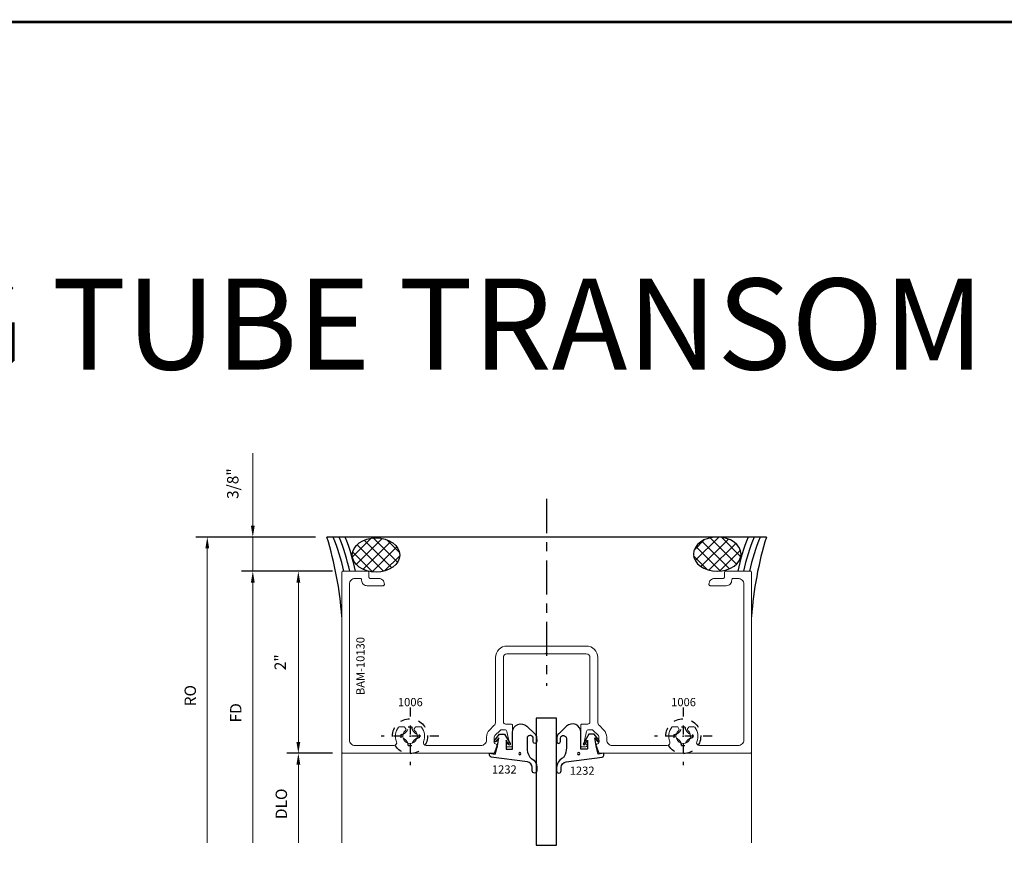
# Model space of a CAD drawing. Extents: x 221 to 942, y 112 to 268.
# Drawn here: x 525 to 536, y 165 to 175 of the extents above; entities that cross this region are included whole.
import ezdxf

# ---------------------------------------------------------------- set-up
doc = ezdxf.new("R2010")
doc.units = 0
doc.header["$LTSCALE"] = 0.5
doc.header["$MEASUREMENT"] = 0
doc.linetypes.add('ACANSTGL', pattern=[0.11811, 0.07874, -0.03937])
doc.linetypes.add('CENTER2', pattern=[1.125, 0.75, -0.125, 0.125, -0.125])
doc.layers.get('0').update_dxf_attribs({"linetype": 'CONTINUOUS'})
doc.layers.get('DEFPOINTS').update_dxf_attribs({"linetype": 'CONTINUOUS'})
for name, color, linetype, lineweight in [('00-EXTRUDED VINYL', 250, 'CONTINUOUS', 25), ('AM_5', 92, 'CONTINUOUS', 15), ('Die#', 230, 'CONTINUOUS', 15), ('Extrusions', 170, 'CONTINUOUS', 20), ('Viewport 0.500', 1, 'CONTINUOUS', 60)]:
    doc.layers.add(name, color=color, linetype=linetype, lineweight=lineweight)
doc.layers.add('BOYD_0', color=7, linetype='CONTINUOUS')
doc.layers.add('Boyd_Fasteners', color=3, linetype='CONTINUOUS')
doc.styles.add('PART ID', font='arial.ttf')
doc.styles.add('ROMANS', font='romans.shx', dxfattribs={"height": 0.125})
doc.dimstyles.new('REF.$0', dxfattribs={"dimtxt": 0.125, "dimasz": 0.125, "dimexe": 0.125, "dimexo": 0.125, "dimgap": 0.125, "dimtad": 1, "dimdec": 4, "dimzin": 3, "dimdsep": 46, "dimlunit": 4, "dimtxsty": 'ROMANS', "dimcen": 0.09, "dimclrd": 142, "dimclre": 142, "dimclrt": 142, "dimaunit": 1, "dimadec": 1, "dimazin": 0, "dimtfac": 1, "dimtdec": 4, "dimtmove": 0, "dimatfit": 3, "dimfxl": 0, "dimfrac": 2, "dimtolj": 1, "dimtzin": 0, "dimlwd": -1, "dimarcsym": 0})

# ---------------------------------------------------------------- blocks, each defined once
blk = doc.blocks.new('A$C7ACD510F')
at = {"layer": '00-EXTRUDED VINYL', "linetype": 'Continuous'}
blk.add_lwpolyline([(0.411, -0.06, -0.131374), (0.436, 0.034, -0.136793), (0.46, 0.057, 0.26858), (0.518, 0.153), (0.518, 0.192, 1), (0.468, 0.193), (0.468, 0.154, -0.371767), (0.414, 0.094), (0.017, 0.042, 0.376541), (0, 0.022), (0, 0), (0.061, 0.01), (0.085, -0.082), (0.1, -0.169), (0.068, -0.129, 1), (0.052, -0.142), (0.108, -0.211), (0.165, -0.211), (0.224, -0.106, 1), (0.206, -0.096), (0.18, -0.143), (0.18, -0.054, -0.414214), (0.19, -0.044), (0.251, -0.044), (0.251, -0.23, 0.66194), (0.41, -0.297), (0.495, -0.215, 0.15573), (0.516, -0.176), (0.517, -0.129, 1), (0.477, -0.129), (0.477, -0.169, -0.890904), (0.411, -0.164)], format="xyb", close=True, dxfattribs=at)
blk.add_circle((0.331, 0.003), 0.012, dxfattribs=at)
blk = doc.blocks.new('A$C4FC21E3C')
at = {"layer": '00-EXTRUDED VINYL', "linetype": 'Continuous'}
blk.add_lwpolyline([(0.566, -0.063, 0.131374), (0.541, 0.031, 0.136793), (0.517, 0.055, -0.26858), (0.459, 0.151), (0.458, 0.189, -1), (0.508, 0.19), (0.509, 0.152, 0.371767), (0.563, 0.091), (0.959, 0.039, -0.376541), (0.977, 0.019), (0.977, -0.003), (0.916, 0.007), (0.892, -0.085), (0.877, -0.172), (0.909, -0.132, -1), (0.924, -0.144), (0.869, -0.214), (0.812, -0.214), (0.753, -0.109, -1), (0.77, -0.099), (0.797, -0.146), (0.797, -0.057, 0.414214), (0.787, -0.047), (0.726, -0.047), (0.726, -0.232, -0.66194), (0.566, -0.3), (0.481, -0.218, -0.15573), (0.46, -0.179), (0.46, -0.132, -1), (0.5, -0.132), (0.5, -0.171, 0.890904), (0.566, -0.167)], format="xyb", close=True, dxfattribs=at)
blk.add_circle((0.701, 0), 0.012, dxfattribs=at)
blk = doc.blocks.new('120-1232')
at = {"layer": 'BOYD_0', "color": 0, "ltscale": 0.5}
for name, p in [('A$C7ACD510F', (0, 0)), ('A$C4FC21E3C', (0.277, 0.003))]:
    blk.add_blockref(name, p, dxfattribs=at)
at = {"layer": 'Die#', "style": 'PART ID', "flags": 8}
for p in [(0.025, 0.133), (0.88, 0.147)]:
    blk.add_attdef('1232', p, '', height=0.09, dxfattribs=at)
blk = doc.blocks.new('A$C3F5605FB')
at = {"layer": 'Boyd_Fasteners', "linetype": 'ACANSTGL'}
for p, q in [((0, 0.317), (0, -0.317)), ((0.317, 0), (-0.317, 0)), ((-0.102, 0.019), (-0.102, -0.019)), ((-0.019, 0.102), (0.019, 0.102)), ((0.102, 0.019), (0.102, -0.019)), ((-0.019, -0.102), (0.019, -0.102))]:
    blk.add_line(p, q, dxfattribs=at)
blk.add_circle((0, 0), 0.192, dxfattribs=at)
for centre, start, end in [((-0.108, 0.108), 274.0203, 355.9798), ((0.108, 0.108), 184.0202, 265.9798), ((-0.108, -0.108), 4.0202, 85.9798), ((0.108, -0.108), 94.0202, 175.9798)]:
    blk.add_arc(centre, 0.0894, start, end, dxfattribs=at)
blk.add_point((0, 0), dxfattribs=at)
blk.add_point((0, 0), dxfattribs=at)
blk = doc.blocks.new('*D757')
at = {"layer": 'AM_5', "color": 142, "linetype": 'ByBlock', "lineweight": -2, "transparency": 16777216}
for p, q in [((528.42, 168.736), (527.92, 168.736)), ((528.42, 166.736), (527.92, 166.736))]:
    blk.add_line(p, q, dxfattribs=at)
at = {"layer": 'AM_5', "color": 142, "linetype": 'ByBlock', "transparency": 16777216}
blk.add_line((528.045, 168.611), (528.045, 166.861), dxfattribs=at)
at = {"layer": 'AM_5', "color": 142, "transparency": 16777216}
for points in [[(528.024, 168.611), (528.066, 168.611), (528.045, 168.736)], [(528.024, 166.861), (528.066, 166.861), (528.045, 166.736)]]:
    blk.add_solid(points, dxfattribs=at)
at = {"layer": 'DEFPOINTS', "color": 0, "transparency": 16777216}
for p in [(528.545, 168.736), (528.045, 166.736), (528.545, 166.736)]:
    blk.add_point(p, dxfattribs=at)
at = {"layer": 'AM_5', "color": 142, "transparency": 16777216, "insert": (527.846, 167.736), "char_height": 0.125, "attachment_point": 5, "rotation": 90, "style": 'ROMANS'}
blk.add_mtext('\\A1;2"', dxfattribs=at)
blk = doc.blocks.new('*D758')
at = {"layer": 'AM_5', "color": 142, "linetype": 'ByBlock', "lineweight": -2, "transparency": 16777216}
blk.add_line((528.42, 166.736), (527.92, 166.736), dxfattribs=at)
at = {"layer": 'AM_5', "color": 142, "linetype": 'ByBlock', "transparency": 16777216}
blk.add_line((528.045, 166.611), (528.045, 165.751), dxfattribs=at)
at = {"layer": 'AM_5', "color": 142, "transparency": 16777216}
blk.add_solid([(528.024, 166.611), (528.066, 166.611), (528.045, 166.736)], dxfattribs=at)
at = {"layer": 'DEFPOINTS', "color": 0, "transparency": 16777216}
for p in [(528.545, 166.736), (528.045, 165.751), (528.521, 165.751)]:
    blk.add_point(p, dxfattribs=at)
at = {"layer": 'AM_5', "color": 142, "transparency": 16777216, "insert": (527.858, 166.181), "char_height": 0.125, "attachment_point": 5, "rotation": 90, "style": 'ROMANS'}
blk.add_mtext('\\A1;DLO', dxfattribs=at)
blk = doc.blocks.new('_None')
blk = doc.blocks.new('*D759')
at = {"layer": 'AM_5', "color": 142, "linetype": 'ByBlock', "lineweight": -2, "transparency": 16777216}
blk.add_line((528.42, 168.736), (527.42, 168.736), dxfattribs=at)
at = {"layer": 'AM_5', "color": 142, "linetype": 'ByBlock', "transparency": 16777216}
blk.add_line((527.545, 168.611), (527.545, 165.751), dxfattribs=at)
at = {"layer": 'AM_5', "color": 142, "transparency": 16777216}
blk.add_solid([(527.524, 168.611), (527.566, 168.611), (527.545, 168.736)], dxfattribs=at)
at = {"layer": 'DEFPOINTS', "color": 0, "transparency": 16777216}
for p in [(528.545, 168.736), (527.545, 165.751), (528.521, 165.751)]:
    blk.add_point(p, dxfattribs=at)
at = {"layer": 'AM_5', "color": 142, "transparency": 16777216, "insert": (527.358, 167.181), "char_height": 0.125, "attachment_point": 5, "rotation": 90, "style": 'ROMANS'}
blk.add_mtext('\\A1;FD', dxfattribs=at)
blk = doc.blocks.new('*D760')
at = {"layer": 'AM_5', "color": 142, "linetype": 'ByBlock', "transparency": 16777216}
for p, q in [((527.545, 169.236), (527.545, 170.034)), ((527.545, 168.736), (527.545, 169.111)), ((527.545, 168.611), (527.545, 168.486))]:
    blk.add_line(p, q, dxfattribs=at)
at = {"layer": 'AM_5', "color": 142, "linetype": 'ByBlock', "lineweight": -2, "transparency": 16777216}
for p, q in [((528.233, 169.111), (527.42, 169.111)), ((528.42, 168.736), (527.42, 168.736))]:
    blk.add_line(p, q, dxfattribs=at)
at = {"layer": 'AM_5', "color": 142, "transparency": 16777216}
for points in [[(527.524, 169.236), (527.566, 169.236), (527.545, 169.111)], [(527.524, 168.611), (527.566, 168.611), (527.545, 168.736)]]:
    blk.add_solid(points, dxfattribs=at)
at = {"layer": 'DEFPOINTS', "color": 0, "transparency": 16777216}
for p in [(528.358, 169.111), (527.545, 168.736), (528.545, 168.736)]:
    blk.add_point(p, dxfattribs=at)
at = {"layer": 'AM_5', "color": 142, "transparency": 16777216, "insert": (527.325, 169.698), "char_height": 0.125, "attachment_point": 5, "rotation": 90, "style": 'ROMANS'}
blk.add_mtext('\\A1;3/8"', dxfattribs=at)
blk = doc.blocks.new('*D761')
at = {"layer": 'AM_5', "color": 142, "linetype": 'ByBlock', "lineweight": -2, "transparency": 16777216}
blk.add_line((528.233, 169.111), (526.92, 169.111), dxfattribs=at)
at = {"layer": 'AM_5', "color": 142, "linetype": 'ByBlock', "transparency": 16777216}
blk.add_line((527.045, 168.986), (527.045, 165.751), dxfattribs=at)
at = {"layer": 'AM_5', "color": 142, "transparency": 16777216}
blk.add_solid([(527.024, 168.986), (527.066, 168.986), (527.045, 169.111)], dxfattribs=at)
at = {"layer": 'DEFPOINTS', "color": 0, "transparency": 16777216}
for p in [(528.358, 169.111), (527.045, 165.751), (528.521, 165.751)]:
    blk.add_point(p, dxfattribs=at)
at = {"layer": 'AM_5', "color": 142, "transparency": 16777216, "insert": (526.858, 167.369), "char_height": 0.125, "attachment_point": 5, "rotation": 90, "style": 'ROMANS'}
blk.add_mtext('\\A1;RO', dxfattribs=at)
blk = doc.blocks.new('BAM-10130')
at = {"layer": 'Extrusions'}
blk.add_lwpolyline([(2.992, 4.476, -0.532525), (3.034, 4.447), (3.034, 3.846, -0.414214), (2.972, 3.784), (2.942, 3.784, 0.198912), (2.865, 3.752), (2.815, 3.703, -0.198912), (2.771, 3.685), (2.066, 3.685, 0.414214), (1.941, 3.56), (1.941, 2.689, 0.414214), (2.066, 2.564), (2.771, 2.564, -0.198912), (2.815, 2.546), (2.865, 2.497, 0.198912), (2.942, 2.464), (2.972, 2.464, -0.414229), (3.034, 2.402), (3.034, 1.801, -0.532508), (2.992, 1.773, 0.267816), (2.833, 1.751, 0.231669), (2.827, 1.739), (2.827, 1.693, 0.267949), (2.835, 1.68), (2.85, 1.671, 0.3685), (2.869, 1.675, -2.817292), (2.869, 1.574, 0.3685), (2.85, 1.577), (2.835, 1.569, 0.267949), (2.827, 1.556), (2.827, 1.51, 0.231669), (2.833, 1.498, 0.267816), (2.992, 1.476, -0.532525), (3.034, 1.447), (3.034, 1.021, -0.414214), (2.972, 0.959), (1.261, 0.959, -0.414214), (1.199, 1.021), (1.199, 1.078, -0.414214), (1.214, 1.093), (1.219, 1.093, 0.414214), (1.279, 1.153), (1.279, 1.328, 0.414214), (1.264, 1.343), (1.261, 1.343, 0.414214), (1.199, 1.281), (1.199, 1.188, -0.414214), (1.184, 1.173), (1.134, 1.173, 0.414214), (1.119, 1.158), (1.119, 0.889, 0.414214), (1.134, 0.874), (3.104, 0.874, 0.414214), (3.119, 0.889), (3.119, 2.538, 0.315797), (3.109, 2.552), (3.037, 2.578, 0.518044), (3.017, 2.564, -0.412418), (3.002, 2.549), (2.942, 2.549, -0.198912), (2.925, 2.557), (2.868, 2.613, -0.198912), (2.861, 2.631), (2.861, 2.663, -0.354119), (2.88, 2.688), (2.98, 2.709, -0.052408), (2.983, 2.709), (3.002, 2.709, -0.414214), (3.017, 2.694, 0.720759), (3.044, 2.685, 0.162278), (3.049, 2.7), (3.049, 2.734, 0.414214), (3.034, 2.749), (2.814, 2.749, 0.414214), (2.799, 2.734), (2.799, 2.674, -0.414111), (2.774, 2.649), (2.066, 2.649, -0.414214), (2.026, 2.689), (2.026, 3.114, -1), (2.026, 3.134), (2.026, 3.56, -0.414214), (2.066, 3.6), (2.774, 3.6, -0.414316), (2.799, 3.575), (2.799, 3.514, 0.414214), (2.814, 3.499), (3.034, 3.499, 0.414214), (3.049, 3.514), (3.049, 3.548, 0.162278), (3.044, 3.563, 0.720759), (3.017, 3.554, -0.414214), (3.002, 3.539), (2.983, 3.539, -0.052408), (2.98, 3.54), (2.88, 3.561, -0.354119), (2.861, 3.585), (2.861, 3.618, -0.198912), (2.868, 3.635), (2.925, 3.692, -0.198912), (2.942, 3.699), (3.002, 3.699, -0.413909), (3.017, 3.684, 0.519661), (3.037, 3.67), (3.109, 3.696, 0.315797), (3.119, 3.711), (3.119, 5.359, 0.414214), (3.104, 5.374), (1.134, 5.374, 0.414214), (1.119, 5.359), (1.119, 5.091, 0.414214), (1.134, 5.076), (1.184, 5.076, -0.414214), (1.199, 5.061), (1.199, 4.968, 0.414214), (1.261, 4.906), (1.264, 4.906, 0.414214), (1.279, 4.921), (1.279, 5.096, 0.433848), (1.215, 5.156, -0.437397), (1.199, 5.171), (1.199, 5.227, -0.414214), (1.261, 5.289), (2.972, 5.289, -0.414214), (3.034, 5.227), (3.034, 4.801, -0.532525), (2.992, 4.773, 0.267816), (2.833, 4.751, 0.231669), (2.827, 4.739), (2.827, 4.693, 0.267949), (2.835, 4.68), (2.85, 4.671, 0.3685), (2.869, 4.675, -2.817292), (2.869, 4.574, 0.3685), (2.85, 4.577), (2.835, 4.569, 0.267949), (2.827, 4.556), (2.827, 4.51, 0.231669), (2.833, 4.498, 0.267816)], format="xyb", close=True, dxfattribs=at)
at = {"layer": 'Die#', "style": 'PART ID', "flags": 8}
blk.add_attdef('BAM-10130', (1.813, 1.036), '', height=0.09, dxfattribs=at)

msp = doc.modelspace()

# ---------------------------------------------------------------- hatches: boundary and pattern name
h = msp.add_hatch()
h.set_pattern_fill('_U', color=6, scale=0.09, angle=-45, style=0, double=1, pattern_type=0)
h.set_pattern_definition([(315, (485.51844, 296.71103), (0.06363961, 0.06363961), []), (45, (485.51844, 296.71103), (-0.06363961, 0.06363961), [])])
edge = h.paths.add_edge_path()
edge.add_ellipse((528.897962, 168.913783), major_axis=(-0.260898, 0), ratio=0.718671416, start_angle=191.4591559, end_angle=457.0554409)
edge.add_ellipse((528.897962, 168.913783), major_axis=(-0.260898, 0), ratio=0.718671416, start_angle=97.0554409, end_angle=191.4591559)
h = msp.add_hatch()
h.set_pattern_fill('_U', color=6, scale=0.09, angle=-45, style=0, double=1, pattern_type=0)
h.set_pattern_definition([(315, (485.26255, 296.72103), (0.06363961, 0.06363961), []), (45, (485.26255, 296.72103), (-0.06363961, 0.06363961), [])])
edge = h.paths.add_edge_path()
edge.add_ellipse((532.644223, 168.923783), major_axis=(0.260898, 0), ratio=0.718671416, start_angle=-97.0554409, end_angle=168.5408441, ccw=False)
edge.add_ellipse((532.644223, 168.923783), major_axis=(0.260898, 0), ratio=0.718671416, start_angle=168.5408441, end_angle=262.9445591, ccw=False)

# ---------------------------------------------------------------- linework, layer by layer
at = {"color": 6, "linetype": 'CENTER2'}
msp.add_line((530.771088, 169.530542), (530.771088, 167.477341), dxfattribs=at)
at = {"color": 6}
msp.add_line((533.183922, 169.111276), (528.35826, 169.111276), dxfattribs=at)
at = {"color": 4}
msp.add_lwpolyline([(530.654971, 165.726065), (530.879971, 165.726065), (530.879971, 167.122376), (530.654971, 167.122376)], close=True, dxfattribs=at)
at = {"color": 6}
for centre, radius, start, end in [((524.708975, 167.979356), 3.820801, 3.86319, 17.232628), ((526.512699, 168.296576), 2.079382, 12.2077411, 23.0664759), ((526.512699, 168.296576), 2.141382, 11.8490802, 22.3618694), ((526.512699, 168.296576), 2.203382, 11.5110355, 21.7001721), ((535.029484, 168.296576), 2.203382, 158.2998279, 168.4889645), ((535.029484, 168.296576), 2.141382, 157.6381306, 168.1509198), ((535.029484, 168.296576), 2.079382, 156.9335241, 167.7922589), ((536.833207, 167.979356), 3.820801, 162.767372, 176.13681)]:
    msp.add_arc(centre, radius, start, end, dxfattribs=at)
msp.add_ellipse((528.897962, 168.913783), major_axis=(0.260898, 0), ratio=0.718671416, dxfattribs=at)
at = {"color": 6, "extrusion": (0, 0, -1)}
msp.add_ellipse((532.644223, 168.923783), major_axis=(-0.260898, 0), ratio=0.718671416, dxfattribs=at)
at = {"layer": 'Extrusions', "linetype": 'Continuous'}
for p, q in [((528.521095, 166.750876), (528.521095, 165.750876)), ((533.02109, 166.750876), (533.02109, 165.750876))]:
    msp.add_line(p, q, dxfattribs=at)
at = {"layer": 'Viewport 0.500', "linetype": 'Continuous'}
msp.add_lwpolyline([(432.914194, 174.794355), (650.023427, 174.735667), (650.023427, 112.108924), (432.914194, 112.167612)], close=True, dxfattribs=at)

# ---------------------------------------------------------------- block references
ref = msp.add_blockref('BAM-10130', (527.646758, 169.855225), dxfattribs=dict(rotation=270))
ref.add_attrib('BAM-10130', 'BAM-10130', (528.771333, 167.375183), dxfattribs={"layer": 'Die#', "height": 0.09, "rotation": 90, "style": 'PART ID'})
ref = msp.add_blockref('120-1232', (530.145095, 166.735876), dxfattribs=dict(xscale=-1, rotation=180))
ref.add_attrib('1232', '1232', (530.169856, 166.513962), dxfattribs={"layer": 'Die#', "height": 0.09, "style": 'PART ID'})
ref.add_attrib('1232', '1232', (531.024637, 166.49998), dxfattribs={"layer": 'Die#', "height": 0.09, "style": 'PART ID'})
at = {"layer": 'BOYD_0', "color": 0, "ltscale": 0.5}
for p in [(529.271095, 166.923876), (532.271088, 166.923876)]:
    msp.add_blockref('A$C3F5605FB', p, dxfattribs=at)

# ---------------------------------------------------------------- texts
at = {"linetype": 'Continuous', "insert": (513.239379, 171.95111), "char_height": 1, "attachment_point": 1}
msp.add_mtext_dynamic_manual_height_columns('B425 1/4  GLAZING TUBE TRANSOM FRAME', width=24.67826078, gutter_width=1, heights=[0], dxfattribs=at)
at = {"layer": 'Die#', "style": 'PART ID', "flags": 8}
for p in [(529.138032, 167.253325), (532.138025, 167.253325)]:
    msp.add_attdef('1006', p, '1006', height=0.09, dxfattribs=at)

# ---------------------------------------------------------------- dimensions: what is measured, and where the dimension line sits
at = {"layer": 'AM_5'}
dim = msp.add_linear_dim(base=(527.545061, 168.736276), p1=(528.35826, 169.111276), p2=(528.545061, 168.736276), angle=90, dimstyle='REF.$0', override={"dimarcsym": 1}, dxfattribs=at)
dim.commit()
dim.dimension.update_dxf_attribs({"geometry": '*D760', "text_midpoint": (527.545061, 169.697585), "dimtype": 160})
for base, p1, text, picture, middle in [((527.045061, 165.750876), (528.35826, 169.111276), 'RO', '*D761', (526.857561, 167.368576)), ((527.545061, 165.750876), (528.545061, 168.736276), 'FD', '*D759', (527.357561, 167.181076)), ((528.045061, 165.750876), (528.545061, 166.735876), 'DLO', '*D758', (527.857561, 166.180876))]:
    dim = msp.add_linear_dim(base=base, p1=p1, p2=(528.521095, 165.750876), angle=90, text=text, dimstyle='REF.$0', override={"dimpost": '', "dimblk2": 'None', "dimsah": 1, "dimse2": 1, "dimarcsym": 1}, dxfattribs=at)
    dim.commit()
    dim.dimension.update_dxf_attribs({"geometry": picture, "text_midpoint": middle})
dim = msp.add_linear_dim(base=(528.045061, 166.735876), p1=(528.545061, 168.736276), p2=(528.545061, 166.735876), angle=90, dimstyle='REF.$0', override={"dimpost": '', "dimarcsym": 1}, dxfattribs=at)
dim.commit()
dim.dimension.update_dxf_attribs({"geometry": '*D757', "text_midpoint": (527.845656, 167.736076)})

doc.saveas('drawing.dxf')
